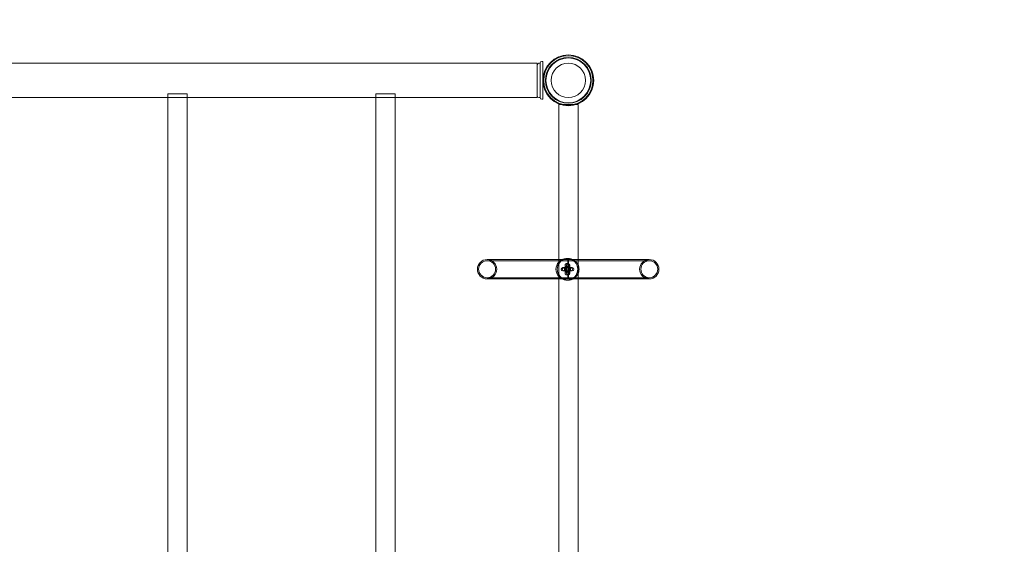
# Model space of a CAD drawing. Units: millimetres. Extents: x -2084 to 4975, y -2484 to 3664.
# Drawn here: x 1530 to 3252, y 369 to 1286 of the extents above; entities that cross this region are included whole.
import ezdxf

# ---------------------------------------------------------------- set-up
doc = ezdxf.new("R2010")
doc.units = ezdxf.units.MM

# ---------------------------------------------------------------- blocks, each defined once
blk = doc.blocks.new('A$C7665517A')
at = {"color": 0, "linetype": 'Continuous', "lineweight": 0}
for p, q in [((54.5, 1210), (2435.5, 1210)), ((2435.5, 1150), (2435.5, 1210)), ((2435.6, 1153), (2435.6, 1207)), ((2438.6, 1210), (2440.6, 1210)), ((2440.6, 1150), (2440.6, 1210)), ((2440.6, 1207), (2440.6, 1153)), ((2443.6, 1213), (2445.6, 1213)), ((2445.6, 1210), (2445.6, 1213)), ((2445.6, 1182.4), (2445.6, 1210)), ((2445.6, 1177.6), (2445.6, 1182.4)), ((2445.6, 1150), (2445.6, 1177.6)), ((1823.5, 1156.6), (1789.8, 1156.6)), ((1789.8, 1156.6), (1789.8, 1150.6)), ((1823.5, 1156.6), (1823.5, 1150)), ((2187.1, 1156.6), (2153.4, 1156.6)), ((2153.4, 1156.6), (2153.4, 1150.6)), ((2187.1, 1156.6), (2187.1, 1150)), ((1459.7, 1150), (1789.8, 1150)), ((1789.8, 1150.6), (1789.8, 29.4)), ((1789.8, 1150), (1823.3, 1150)), ((1823.3, 1150), (2153.4, 1150)), ((1823.5, 1150), (1823.5, 30)), ((2153.4, 1150.6), (2153.4, 29.4)), ((2153.4, 1150), (2186.9, 1150)), ((2186.9, 1150), (2435.5, 1150)), ((2187.1, 1150), (2187.1, 30)), ((2440.6, 1150), (2438.6, 1150)), ((2445.6, 1147), (2443.6, 1147)), ((2445.6, 1147), (2445.6, 1150)), ((2475, 1138.1), (2473.2, 1138.1)), ((2473.2, 41.2), (2473.2, 1138.1)), ((2505, 1138.1), (2475, 1138.1)), ((2506.9, 1138.1), (2505, 1138.1)), ((2506.9, 41.2), (2506.9, 1138.1)), ((2347.9, 866.8), (2473.2, 866.8)), ((2347.9, 864.8), (2489, 864.8)), ((2473.2, 866.8), (2489, 866.8)), ((2487.4, 869), (2489.7, 869)), ((2490.5, 866.8), (2489, 866.8)), ((2490.5, 864.8), (2489, 864.8)), ((2489, 864.8), (2490.5, 864.8)), ((2490.5, 866.8), (2506.9, 866.8)), ((2490.5, 864.8), (2631.6, 864.8)), ((2506.9, 866.8), (2631.6, 866.8)), ((2480.4, 853), (2480.4, 853)), ((2480.4, 853), (2494.4, 853)), ((2480.4, 847), (2480.4, 847)), ((2494.4, 847), (2480.4, 847)), ((2480.5, 853), (2480.5, 853)), ((2480.5, 847), (2480.5, 847)), ((2482.7, 853), (2496.7, 853)), ((2496.7, 847), (2482.7, 847)), ((2486.7, 843), (2486.7, 857)), ((2487.3, 860), (2487.3, 860)), ((2487.3, 854), (2487.3, 854)), ((2487.3, 846), (2487.3, 846)), ((2487.5, 860), (2487.4, 860)), ((2487.5, 854), (2487.4, 854)), ((2487.4, 846), (2487.5, 846)), ((2492.7, 857), (2492.7, 843)), ((2494.4, 853), (2494.4, 853)), ((2494.4, 853), (2494.4, 853)), ((2494.4, 853), (2494.4, 853)), ((2494.4, 853), (2494.5, 853)), ((2494.4, 847), (2494.4, 847)), ((2494.4, 847), (2494.4, 847)), ((2494.4, 847), (2494.4, 847)), ((2494.5, 847), (2494.4, 847)), ((2494.5, 853), (2494.5, 853)), ((2494.5, 853), (2494.5, 853)), ((2494.5, 853), (2494.5, 853)), ((2494.5, 847), (2494.5, 847)), ((2494.5, 847), (2494.5, 847)), ((2494.5, 847), (2494.5, 847)), ((2489, 835.1), (2347.9, 835.1)), ((2473.2, 833.1), (2347.9, 833.1)), ((2489, 833.1), (2473.2, 833.1)), ((2487.3, 840), (2487.3, 840)), ((2487.4, 840), (2487.5, 840)), ((2487.4, 831), (2489.7, 831)), ((2489, 835.1), (2490.5, 835.1)), ((2489, 835.1), (2490.5, 835.1)), ((2489, 833.1), (2490.5, 833.1)), ((2631.6, 835.1), (2490.5, 835.1)), ((2506.9, 833.1), (2490.5, 833.1)), ((2631.6, 833.1), (2506.9, 833.1))]:
    blk.add_line(p, q, dxfattribs=at)
for centre, radius in [((2490, 1180), 44.5), ((2490, 1180), 44.5), ((2490, 1180), 43.1), ((2490, 1180), 40.1), ((2490, 1180), 39.2), ((2490, 1180), 30.2), ((2482.7, 850), 3), ((2489.7, 857), 3), ((2489.7, 843), 3), ((2496.7, 850), 3)]:
    blk.add_circle(centre, radius, dxfattribs=at)
for centre, radius, start, end in [((2534.5, 1224.4), 2440, 0, 90), ((2534.5, 1224.4), 2390, 0, 90), ((2438.6, 1207), 3, 90, 180), ((2443.6, 1210), 3, 90, 180), ((2438.6, 1153), 3, 180, 270), ((2443.6, 1150), 3, 180, 270), ((2347.9, 850), 16.9, 90.0002, 270.0002), ((2347.9, 850), 14.8, 90.0002, 270.0002), ((2347.9, 850), 16.9, 270.0002, 90.0002), ((2347.9, 850), 14.8, 270.0002, 90.0002), ((2631.6, 850), 16.9, 90.0002, 270.0002), ((2631.6, 850), 14.8, 90.0002, 270.0002), ((2631.6, 850), 16.9, 270.0002, 90.0002), ((2631.6, 850), 14.8, 270.0002, 90.0002), ((2480.4, 850), 3, 90.0002, 270.0002), ((2480.5, 850), 3, 90.0002, 270.0002), ((2480.4, 850), 3, 270.0002, 90.0002), ((2480.5, 850), 3, 270.0002, 90.0002), ((2494.4, 850), 3, 90.0002, 270.0002), ((2494.5, 850), 3, 90.0002, 270.0002), ((2494.4, 850), 3, 270.0002, 90.0002), ((2494.5, 850), 3, 270.0002, 90.0002)]:
    blk.add_arc(centre, radius, start, end, dxfattribs=at)
for centre, major_axis, ratio, start_param, end_param in [((2487.4, 850), (0, 19), 0.999993, 0.849884, 1.570796), ((2489.7, 850), (0, 19), 0.999993, 5.163399, 10.544559), ((2487.4, 850), (0, 19), 0.999993, 2.291703, 7.13307), ((2489, 850), (0, 16.8), 0.005, 3.141803, 6.282975), ((2489, 850), (0, -16.8), 0.005, 3.141803, 6.282975), ((2489, 850), (0, 14.8), 0.005, 6.282946, 9.425017), ((2489, 850), (0, -14.8), 0.005, 6.282946, 9.425017), ((2490.5, 850), (0, -16.8), 0.005, 3.141803, 6.282975), ((2490.5, 850), (0, -14.8), 0.005, 3.141354, 6.283424), ((2490.5, 850), (0, -16.8), 0.005, 0.00021, 3.141382), ((2490.5, 850), (0, 14.8), 0.005, 3.141354, 6.283424), ((2487.4, 850), (0, 19), 0.999993, 1.570796, 2.291703), ((2480.4, 850), (0, 3), 0.999993, 6.283183, 6.283185), ((2480.4, 850), (0, 3), 0.999993, 6.283183, 6.283185), ((2480.4, 850), (0, 3), 0.999993, 3.14159, 3.141593), ((2480.4, 850), (0, 3), 0.999993, 3.14159, 3.141593), ((2480.5, 850), (0, 3), 0.999993, 6.283183, 6.283185), ((2480.5, 850), (0, 3), 0.999993, 6.283183, 6.283185), ((2480.5, 850), (0, 3), 0.999993, 3.14159, 3.141593), ((2480.5, 850), (0, 3), 0.999993, 3.14159, 3.141593), ((2494.4, 850), (0, 3), 0.999993, 6.283183, 6.283185), ((2494.4, 850), (0, 3), 0.999993, 6.283183, 6.283185), ((2494.4, 850), (0, 3), 0.999993, 3.14159, 3.141593), ((2494.4, 850), (0, 3), 0.999993, 3.14159, 3.141593), ((2494.5, 850), (0, 3), 0.999993, 6.283183, 6.283185), ((2494.5, 850), (0, 3), 0.999993, 6.283183, 6.283185), ((2494.5, 850), (0, 3), 0.999993, 3.14159, 3.141593), ((2494.5, 850), (0, 3), 0.999993, 3.14159, 3.141593), ((2489.7, 850), (0, 19), 0.999993, 4.712389, 5.163399), ((2489.7, 850), (0, 19), 0.999993, 4.261374, 4.712389)]:
    blk.add_ellipse(centre, major_axis=major_axis, ratio=ratio, start_param=start_param, end_param=end_param, dxfattribs=at)
for centre, major_axis in [((2489, 850), (0, 16.8)), ((2489, 850), (0, 14.8)), ((2490.5, 850), (0, -16.8)), ((2490.5, 850), (0, -14.8))]:
    blk.add_ellipse(centre, major_axis=major_axis, ratio=0.005, dxfattribs=at)
for points, knots in [([(2487.3, 860), (2487, 860), (2486.6, 859.9), (2486.1, 859.8), (2485.8, 859.6), (2485.3, 859.3), (2485.2, 859.1), (2484.8, 858.7), (2484.7, 858.6), (2484.5, 858.1), (2484.5, 858), (2484.3, 857.6), (2484.3, 857.5), (2484.3, 857.4), (2484.3, 857.3), (2484.3, 857.3), (2484.3, 857.2), (2484.3, 857.2), (2484.3, 857.2), (2484.3, 857.1), (2484.3, 857.1), (2484.3, 856.9), (2484.3, 856.8), (2484.3, 856.6), (2484.3, 856.5), (2484.3, 856.4), (2484.3, 856.3), (2484.3, 856.1), (2484.3, 856), (2484.3, 855.7), (2484.3, 855.6), (2484.3, 855.4), (2484.3, 855.2), (2484.3, 855), (2484.3, 854.8), (2484.3, 854.6), (2484.3, 854.4), (2484.3, 854.1), (2484.3, 854), (2484.3, 853.6), (2484.3, 853.5), (2484.3, 853.2), (2484.3, 853), (2484.3, 852.6), (2484.3, 852.5), (2484.3, 852.1), (2484.3, 851.9), (2484.3, 851.6), (2484.3, 851.4), (2484.3, 851), (2484.3, 850.8), (2484.3, 850.5), (2484.3, 850.3), (2484.3, 849.9), (2484.3, 849.7), (2484.3, 849.3), (2484.3, 849.2), (2484.3, 848.8), (2484.3, 848.6), (2484.3, 848.2), (2484.3, 848), (2484.3, 847.7), (2484.3, 847.5), (2484.3, 847.2), (2484.3, 847), (2484.3, 846.7), (2484.3, 846.5), (2484.3, 846.2), (2484.3, 846), (2484.3, 845.7), (2484.3, 845.6), (2484.3, 845.3), (2484.3, 845.2), (2484.3, 844.9), (2484.3, 844.8), (2484.3, 844.5), (2484.3, 844.4), (2484.3, 844.2), (2484.3, 844.1), (2484.3, 843.9), (2484.3, 843.8), (2484.3, 843.6), (2484.3, 843.5), (2484.3, 843.4), (2484.3, 843.3), (2484.3, 843.2), (2484.3, 843.2), (2484.3, 843), (2484.3, 843), (2484.3, 842.9), (2484.3, 842.9), (2484.3, 842.8), (2484.3, 842.8), (2484.3, 842.7), (2484.3, 842.7), (2484.3, 842.5), (2484.3, 842.5), (2484.4, 842.2), (2484.4, 842.1), (2484.6, 841.7), (2484.6, 841.5), (2485, 841.1), (2485.1, 841), (2485.4, 840.7), (2485.5, 840.6), (2486, 840.3), (2486.3, 840.1), (2486.9, 840), (2487.1, 840), (2487.3, 840)], [6.283185, 6.283185, 6.283185, 6.283185, 6.284386, 6.284386, 6.285711, 6.285711, 6.287455, 6.287455, 6.290209, 6.290209, 6.295561, 6.295561, 6.307418, 6.307418, 6.319482, 6.319482, 6.332026, 6.332026, 6.350494, 6.350494, 6.390242, 6.390242, 6.601748, 6.601748, 6.689748, 6.689748, 6.77915, 6.77915, 6.868635, 6.868635, 6.956817, 6.956817, 7.037129, 7.037129, 7.118508, 7.118508, 7.199904, 7.199904, 7.280256, 7.280256, 7.360011, 7.360011, 7.440809, 7.440809, 7.521612, 7.521612, 7.601383, 7.601383, 7.681015, 7.681015, 7.761682, 7.761682, 7.84235, 7.84235, 7.921985, 7.921985, 8.001603, 8.001603, 8.082251, 8.082251, 8.162896, 8.162896, 8.242506, 8.242506, 8.322187, 8.322187, 8.402893, 8.402893, 8.483591, 8.483591, 8.563249, 8.563249, 8.643184, 8.643184, 8.724133, 8.724133, 8.805057, 8.805057, 8.884931, 8.884931, 8.966258, 8.966258, 9.048503, 9.048503, 9.130601, 9.130601, 9.211617, 9.211617, 9.318197, 9.318197, 9.371488, 9.371488, 9.382508, 9.382508, 9.397158, 9.397158, 9.408844, 9.408844, 9.415622, 9.415622, 9.419632, 9.419632, 9.421358, 9.421358, 9.422456, 9.422456, 9.424117, 9.424117, 9.424778, 9.424778, 9.424778, 9.424778]), ([(2487.3, 846), (2487, 846), (2486.7, 845.9), (2486.1, 845.8), (2485.9, 845.6), (2485.4, 845.3), (2485.2, 845.1), (2484.9, 844.7), (2484.8, 844.6), (2484.5, 844.1), (2484.5, 844), (2484.4, 843.6), (2484.4, 843.5), (2484.3, 843.4), (2484.3, 843.3), (2484.3, 843.3), (2484.3, 843.3), (2484.3, 843.2), (2484.3, 843.2), (2484.3, 843.2), (2484.3, 843.2), (2484.3, 843.1), (2484.3, 843.1), (2484.3, 843.2), (2484.3, 843.2), (2484.3, 843.5), (2484.3, 843.8), (2484.3, 844.2), (2484.3, 844.3), (2484.3, 844.6), (2484.3, 844.7), (2484.3, 844.9), (2484.3, 845.1), (2484.3, 845.3), (2484.3, 845.5), (2484.3, 845.7), (2484.3, 845.9), (2484.3, 846.2), (2484.3, 846.4), (2484.3, 846.7), (2484.3, 846.8), (2484.3, 847.2), (2484.3, 847.3), (2484.3, 847.7), (2484.3, 847.9), (2484.3, 848.2), (2484.3, 848.4), (2484.3, 848.8), (2484.3, 849), (2484.3, 849.3), (2484.3, 849.5), (2484.3, 849.9), (2484.3, 850.1), (2484.3, 850.4), (2484.3, 850.6), (2484.3, 851), (2484.3, 851.2), (2484.3, 851.5), (2484.3, 851.7), (2484.3, 852.1), (2484.3, 852.3), (2484.3, 852.6), (2484.3, 852.8), (2484.3, 853.1), (2484.3, 853.3), (2484.3, 853.6), (2484.3, 853.8), (2484.3, 854.1), (2484.3, 854.2), (2484.3, 854.5), (2484.3, 854.6), (2484.3, 854.9), (2484.3, 855), (2484.3, 855.3), (2484.3, 855.4), (2484.3, 855.6), (2484.3, 855.7), (2484.3, 855.9), (2484.3, 856), (2484.3, 856.2), (2484.3, 856.3), (2484.3, 856.4), (2484.3, 856.5), (2484.3, 856.7), (2484.3, 856.8), (2484.3, 856.8), (2484.3, 856.9), (2484.3, 856.8), (2484.3, 856.8), (2484.3, 856.8), (2484.3, 856.8), (2484.3, 856.7), (2484.3, 856.7), (2484.3, 856.6), (2484.4, 856.6), (2484.4, 856.4), (2484.4, 856.3), (2484.6, 855.8), (2484.6, 855.6), (2484.9, 855.2), (2485.1, 855), (2485.4, 854.7), (2485.5, 854.6), (2485.9, 854.3), (2486.3, 854.1), (2486.9, 854), (2487.1, 854), (2487.3, 854)], [3.141593, 3.141593, 3.141593, 3.141593, 3.142794, 3.142794, 3.144118, 3.144118, 3.145863, 3.145863, 3.148616, 3.148616, 3.153968, 3.153968, 3.1658, 3.1658, 3.177404, 3.177404, 3.188665, 3.188665, 3.203466, 3.203466, 3.228379, 3.228379, 3.283401, 3.283401, 3.433044, 3.433044, 3.715983, 3.715983, 3.794163, 3.794163, 3.873319, 3.873319, 3.952454, 3.952454, 4.030582, 4.030582, 4.109699, 4.109699, 4.18983, 4.18983, 4.269953, 4.269953, 4.349049, 4.349049, 4.428361, 4.428361, 4.508698, 4.508698, 4.589033, 4.589033, 4.668339, 4.668339, 4.747694, 4.747694, 4.828078, 4.828078, 4.908463, 4.908463, 4.987822, 4.987822, 5.067144, 5.067144, 5.1475, 5.1475, 5.227863, 5.227863, 5.307201, 5.307201, 5.386369, 5.386369, 5.466578, 5.466578, 5.546803, 5.546803, 5.626013, 5.626013, 5.704517, 5.704517, 5.784096, 5.784096, 5.863734, 5.863734, 5.942368, 5.942368, 6.09026, 6.09026, 6.186723, 6.186723, 6.221848, 6.221848, 6.234069, 6.234069, 6.249899, 6.249899, 6.260873, 6.260873, 6.272935, 6.272935, 6.277657, 6.277657, 6.279555, 6.279555, 6.280717, 6.280717, 6.282437, 6.282437, 6.283185, 6.283185, 6.283185, 6.283185]), ([(2487.4, 860), (2487.1, 860), (2486.8, 859.9), (2486.2, 859.8), (2485.9, 859.6), (2485.5, 859.3), (2485.3, 859.1), (2485, 858.7), (2484.9, 858.6), (2484.6, 858.1), (2484.6, 858), (2484.5, 857.6), (2484.5, 857.5), (2484.4, 857.4), (2484.4, 857.3), (2484.4, 857.3), (2484.4, 857.2), (2484.4, 857.2), (2484.4, 857.2), (2484.4, 857.1), (2484.4, 857.1), (2484.4, 856.9), (2484.4, 856.8), (2484.4, 856.6), (2484.4, 856.5), (2484.4, 856.4), (2484.4, 856.3), (2484.4, 856.1), (2484.4, 856), (2484.4, 855.7), (2484.4, 855.6), (2484.4, 855.4), (2484.4, 855.2), (2484.4, 855), (2484.4, 854.8), (2484.4, 854.6), (2484.4, 854.4), (2484.4, 854.1), (2484.4, 854), (2484.4, 853.6), (2484.4, 853.5), (2484.4, 853.2), (2484.4, 853), (2484.4, 852.6), (2484.4, 852.5), (2484.4, 852.1), (2484.4, 851.9), (2484.4, 851.6), (2484.4, 851.4), (2484.4, 851), (2484.4, 850.8), (2484.4, 850.5), (2484.4, 850.3), (2484.4, 849.9), (2484.4, 849.7), (2484.4, 849.3), (2484.4, 849.2), (2484.4, 848.8), (2484.4, 848.6), (2484.4, 848.2), (2484.4, 848), (2484.4, 847.7), (2484.4, 847.5), (2484.4, 847.2), (2484.4, 847), (2484.4, 846.7), (2484.4, 846.5), (2484.4, 846.2), (2484.4, 846), (2484.4, 845.7), (2484.4, 845.6), (2484.4, 845.3), (2484.4, 845.2), (2484.4, 844.9), (2484.4, 844.8), (2484.4, 844.5), (2484.4, 844.4), (2484.4, 844.2), (2484.4, 844.1), (2484.4, 843.9), (2484.4, 843.8), (2484.4, 843.6), (2484.4, 843.5), (2484.4, 843.4), (2484.4, 843.3), (2484.4, 843.2), (2484.4, 843.2), (2484.4, 843), (2484.4, 843), (2484.4, 842.9), (2484.4, 842.9), (2484.4, 842.8), (2484.4, 842.8), (2484.4, 842.7), (2484.4, 842.7), (2484.5, 842.5), (2484.5, 842.5), (2484.5, 842.2), (2484.5, 842.1), (2484.7, 841.7), (2484.8, 841.5), (2485.1, 841.1), (2485.2, 841), (2485.5, 840.7), (2485.7, 840.6), (2486.1, 840.3), (2486.5, 840.1), (2487.1, 840), (2487.2, 840), (2487.4, 840)], [6.283185, 6.283185, 6.283185, 6.283185, 6.284386, 6.284386, 6.285711, 6.285711, 6.287455, 6.287455, 6.290209, 6.290209, 6.295561, 6.295561, 6.307418, 6.307418, 6.319482, 6.319482, 6.332026, 6.332026, 6.350494, 6.350494, 6.390242, 6.390242, 6.601748, 6.601748, 6.689748, 6.689748, 6.77915, 6.77915, 6.868635, 6.868635, 6.956817, 6.956817, 7.037129, 7.037129, 7.118508, 7.118508, 7.199904, 7.199904, 7.280256, 7.280256, 7.360011, 7.360011, 7.440809, 7.440809, 7.521612, 7.521612, 7.601383, 7.601383, 7.681015, 7.681015, 7.761682, 7.761682, 7.84235, 7.84235, 7.921985, 7.921985, 8.001603, 8.001603, 8.082251, 8.082251, 8.162896, 8.162896, 8.242506, 8.242506, 8.322187, 8.322187, 8.402893, 8.402893, 8.483591, 8.483591, 8.563249, 8.563249, 8.643184, 8.643184, 8.724133, 8.724133, 8.805057, 8.805057, 8.884931, 8.884931, 8.966258, 8.966258, 9.048503, 9.048503, 9.130601, 9.130601, 9.211617, 9.211617, 9.318197, 9.318197, 9.371488, 9.371488, 9.382508, 9.382508, 9.397158, 9.397158, 9.408844, 9.408844, 9.415622, 9.415622, 9.419632, 9.419632, 9.421358, 9.421358, 9.422456, 9.422456, 9.424117, 9.424117, 9.424778, 9.424778, 9.424778, 9.424778]), ([(2487.5, 846), (2487.1, 846), (2486.8, 845.9), (2486.2, 845.8), (2486, 845.6), (2485.5, 845.3), (2485.3, 845.1), (2485, 844.7), (2484.9, 844.6), (2484.7, 844.1), (2484.6, 844), (2484.5, 843.6), (2484.5, 843.5), (2484.5, 843.4), (2484.5, 843.3), (2484.5, 843.3), (2484.5, 843.3), (2484.5, 843.2), (2484.5, 843.2), (2484.5, 843.2), (2484.5, 843.2), (2484.5, 843.1), (2484.5, 843.1), (2484.5, 843.2), (2484.5, 843.2), (2484.5, 843.5), (2484.5, 843.8), (2484.5, 844.2), (2484.5, 844.3), (2484.5, 844.6), (2484.5, 844.7), (2484.5, 844.9), (2484.5, 845.1), (2484.5, 845.3), (2484.5, 845.5), (2484.5, 845.7), (2484.5, 845.9), (2484.5, 846.2), (2484.5, 846.4), (2484.5, 846.7), (2484.5, 846.8), (2484.5, 847.2), (2484.5, 847.3), (2484.5, 847.7), (2484.5, 847.9), (2484.5, 848.2), (2484.5, 848.4), (2484.5, 848.8), (2484.5, 849), (2484.5, 849.3), (2484.5, 849.5), (2484.5, 849.9), (2484.5, 850.1), (2484.5, 850.4), (2484.5, 850.6), (2484.5, 851), (2484.5, 851.2), (2484.5, 851.5), (2484.5, 851.7), (2484.5, 852.1), (2484.5, 852.3), (2484.5, 852.6), (2484.5, 852.8), (2484.5, 853.1), (2484.5, 853.3), (2484.5, 853.6), (2484.5, 853.8), (2484.5, 854.1), (2484.5, 854.2), (2484.5, 854.5), (2484.5, 854.6), (2484.5, 854.9), (2484.5, 855), (2484.5, 855.3), (2484.5, 855.4), (2484.5, 855.6), (2484.5, 855.7), (2484.5, 855.9), (2484.5, 856), (2484.5, 856.2), (2484.5, 856.3), (2484.5, 856.4), (2484.5, 856.5), (2484.5, 856.7), (2484.5, 856.8), (2484.5, 856.8), (2484.5, 856.9), (2484.5, 856.8), (2484.5, 856.8), (2484.5, 856.8), (2484.5, 856.8), (2484.5, 856.7), (2484.5, 856.7), (2484.5, 856.6), (2484.5, 856.6), (2484.5, 856.4), (2484.5, 856.3), (2484.7, 855.8), (2484.8, 855.6), (2485.1, 855.2), (2485.2, 855), (2485.5, 854.7), (2485.6, 854.6), (2486.1, 854.3), (2486.4, 854.1), (2487.1, 854), (2487.3, 854), (2487.5, 854)], [3.141593, 3.141593, 3.141593, 3.141593, 3.142794, 3.142794, 3.144118, 3.144118, 3.145863, 3.145863, 3.148616, 3.148616, 3.153968, 3.153968, 3.1658, 3.1658, 3.177404, 3.177404, 3.188665, 3.188665, 3.203466, 3.203466, 3.228379, 3.228379, 3.283401, 3.283401, 3.433044, 3.433044, 3.715983, 3.715983, 3.794163, 3.794163, 3.873319, 3.873319, 3.952454, 3.952454, 4.030582, 4.030582, 4.109699, 4.109699, 4.18983, 4.18983, 4.269953, 4.269953, 4.349049, 4.349049, 4.428361, 4.428361, 4.508698, 4.508698, 4.589033, 4.589033, 4.668339, 4.668339, 4.747694, 4.747694, 4.828078, 4.828078, 4.908463, 4.908463, 4.987822, 4.987822, 5.067144, 5.067144, 5.1475, 5.1475, 5.227863, 5.227863, 5.307201, 5.307201, 5.386369, 5.386369, 5.466578, 5.466578, 5.546803, 5.546803, 5.626013, 5.626013, 5.704517, 5.704517, 5.784096, 5.784096, 5.863734, 5.863734, 5.942368, 5.942368, 6.09026, 6.09026, 6.186723, 6.186723, 6.221848, 6.221848, 6.234069, 6.234069, 6.249899, 6.249899, 6.260873, 6.260873, 6.272935, 6.272935, 6.277657, 6.277657, 6.279555, 6.279555, 6.280717, 6.280717, 6.282437, 6.282437, 6.283185, 6.283185, 6.283185, 6.283185]), ([(2487.3, 840), (2487.6, 840), (2488, 840.1), (2488.5, 840.2), (2488.8, 840.4), (2489.3, 840.7), (2489.4, 840.9), (2489.8, 841.3), (2489.9, 841.4), (2490.1, 841.9), (2490.2, 842), (2490.3, 842.4), (2490.3, 842.5), (2490.3, 842.6), (2490.3, 842.7), (2490.3, 842.7), (2490.3, 842.8), (2490.3, 842.8), (2490.3, 842.8), (2490.3, 842.9), (2490.3, 842.9), (2490.3, 843.1), (2490.3, 843.2), (2490.3, 843.4), (2490.3, 843.5), (2490.3, 843.6), (2490.3, 843.7), (2490.3, 843.9), (2490.3, 844), (2490.3, 844.3), (2490.3, 844.4), (2490.3, 844.6), (2490.3, 844.8), (2490.3, 845), (2490.3, 845.2), (2490.3, 845.4), (2490.3, 845.6), (2490.3, 845.9), (2490.3, 846), (2490.3, 846.4), (2490.3, 846.5), (2490.3, 846.8), (2490.3, 847), (2490.3, 847.4), (2490.3, 847.5), (2490.3, 847.9), (2490.3, 848.1), (2490.3, 848.4), (2490.3, 848.6), (2490.3, 849), (2490.3, 849.2), (2490.3, 849.5), (2490.3, 849.7), (2490.3, 850.1), (2490.3, 850.3), (2490.3, 850.7), (2490.3, 850.8), (2490.3, 851.2), (2490.3, 851.4), (2490.3, 851.8), (2490.3, 852), (2490.3, 852.3), (2490.3, 852.5), (2490.3, 852.8), (2490.3, 853), (2490.3, 853.3), (2490.3, 853.5), (2490.3, 853.8), (2490.3, 854), (2490.3, 854.3), (2490.3, 854.4), (2490.3, 854.7), (2490.3, 854.8), (2490.3, 855.1), (2490.3, 855.2), (2490.3, 855.5), (2490.3, 855.6), (2490.3, 855.8), (2490.3, 855.9), (2490.3, 856.1), (2490.3, 856.2), (2490.3, 856.4), (2490.3, 856.5), (2490.3, 856.6), (2490.3, 856.7), (2490.3, 856.8), (2490.3, 856.8), (2490.3, 857), (2490.3, 857), (2490.3, 857.1), (2490.3, 857.1), (2490.3, 857.2), (2490.3, 857.2), (2490.3, 857.3), (2490.3, 857.3), (2490.3, 857.5), (2490.3, 857.5), (2490.2, 857.8), (2490.2, 857.9), (2490, 858.3), (2490, 858.5), (2489.7, 858.9), (2489.5, 859), (2489.2, 859.3), (2489.1, 859.4), (2488.6, 859.7), (2488.3, 859.9), (2487.7, 860), (2487.5, 860), (2487.3, 860)], [3.141593, 3.141593, 3.141593, 3.141593, 3.142794, 3.142794, 3.144118, 3.144118, 3.145863, 3.145863, 3.148616, 3.148616, 3.153969, 3.153969, 3.165825, 3.165825, 3.177889, 3.177889, 3.190433, 3.190433, 3.208901, 3.208901, 3.248649, 3.248649, 3.460155, 3.460155, 3.548155, 3.548155, 3.637557, 3.637557, 3.727043, 3.727043, 3.815224, 3.815224, 3.895536, 3.895536, 3.976916, 3.976916, 4.058311, 4.058311, 4.138664, 4.138664, 4.218419, 4.218419, 4.299216, 4.299216, 4.38002, 4.38002, 4.45979, 4.45979, 4.539422, 4.539422, 4.620089, 4.620089, 4.700757, 4.700757, 4.780392, 4.780392, 4.86001, 4.86001, 4.940658, 4.940658, 5.021303, 5.021303, 5.100913, 5.100913, 5.180594, 5.180594, 5.261301, 5.261301, 5.341998, 5.341998, 5.421656, 5.421656, 5.501592, 5.501592, 5.582541, 5.582541, 5.663464, 5.663464, 5.743338, 5.743338, 5.824665, 5.824665, 5.90691, 5.90691, 5.989008, 5.989008, 6.070024, 6.070024, 6.176605, 6.176605, 6.229895, 6.229895, 6.240915, 6.240915, 6.255565, 6.255565, 6.267251, 6.267251, 6.274029, 6.274029, 6.278039, 6.278039, 6.279765, 6.279765, 6.280864, 6.280864, 6.282524, 6.282524, 6.283185, 6.283185, 6.283185, 6.283185]), ([(2487.3, 854), (2487.6, 854), (2487.9, 854.1), (2488.5, 854.2), (2488.8, 854.4), (2489.2, 854.7), (2489.4, 854.9), (2489.7, 855.3), (2489.9, 855.4), (2490.1, 855.9), (2490.1, 856), (2490.2, 856.4), (2490.2, 856.5), (2490.3, 856.6), (2490.3, 856.7), (2490.3, 856.7), (2490.3, 856.7), (2490.3, 856.8), (2490.3, 856.8), (2490.3, 856.8), (2490.3, 856.8), (2490.3, 856.9), (2490.3, 856.9), (2490.3, 856.8), (2490.3, 856.8), (2490.3, 856.5), (2490.3, 856.2), (2490.3, 855.8), (2490.3, 855.7), (2490.3, 855.4), (2490.3, 855.3), (2490.3, 855.1), (2490.3, 854.9), (2490.3, 854.7), (2490.3, 854.5), (2490.3, 854.3), (2490.3, 854.1), (2490.3, 853.8), (2490.3, 853.6), (2490.3, 853.3), (2490.3, 853.2), (2490.3, 852.8), (2490.3, 852.7), (2490.3, 852.3), (2490.3, 852.1), (2490.3, 851.8), (2490.3, 851.6), (2490.3, 851.2), (2490.3, 851), (2490.3, 850.7), (2490.3, 850.5), (2490.3, 850.1), (2490.3, 849.9), (2490.3, 849.6), (2490.3, 849.4), (2490.3, 849), (2490.3, 848.8), (2490.3, 848.5), (2490.3, 848.3), (2490.3, 847.9), (2490.3, 847.7), (2490.3, 847.4), (2490.3, 847.2), (2490.3, 846.9), (2490.3, 846.7), (2490.3, 846.4), (2490.3, 846.2), (2490.3, 845.9), (2490.3, 845.8), (2490.3, 845.5), (2490.3, 845.4), (2490.3, 845.1), (2490.3, 845), (2490.3, 844.7), (2490.3, 844.6), (2490.3, 844.4), (2490.3, 844.3), (2490.3, 844.1), (2490.3, 844), (2490.3, 843.8), (2490.3, 843.7), (2490.3, 843.6), (2490.3, 843.5), (2490.3, 843.3), (2490.3, 843.2), (2490.3, 843.2), (2490.3, 843.1), (2490.3, 843.2), (2490.3, 843.2), (2490.3, 843.2), (2490.3, 843.2), (2490.3, 843.3), (2490.3, 843.3), (2490.3, 843.4), (2490.3, 843.4), (2490.2, 843.6), (2490.2, 843.7), (2490.1, 844.2), (2490, 844.4), (2489.7, 844.8), (2489.6, 845), (2489.3, 845.3), (2489.1, 845.4), (2488.7, 845.7), (2488.3, 845.9), (2487.7, 846), (2487.5, 846), (2487.3, 846)], [0, 0, 0, 0, 0.001201, 0.001201, 0.002525, 0.002525, 0.00427, 0.00427, 0.007023, 0.007023, 0.012376, 0.012376, 0.024207, 0.024207, 0.035812, 0.035812, 0.047073, 0.047073, 0.061873, 0.061873, 0.086787, 0.086787, 0.141808, 0.141808, 0.291452, 0.291452, 0.57439, 0.57439, 0.65257, 0.65257, 0.731727, 0.731727, 0.810862, 0.810862, 0.888989, 0.888989, 0.968106, 0.968106, 1.048237, 1.048237, 1.12836, 1.12836, 1.207456, 1.207456, 1.286769, 1.286769, 1.367106, 1.367106, 1.44744, 1.44744, 1.526746, 1.526746, 1.606101, 1.606101, 1.686485, 1.686485, 1.766871, 1.766871, 1.846229, 1.846229, 1.925552, 1.925552, 2.005908, 2.005908, 2.08627, 2.08627, 2.165609, 2.165609, 2.244776, 2.244776, 2.324986, 2.324986, 2.405211, 2.405211, 2.48442, 2.48442, 2.562925, 2.562925, 2.642504, 2.642504, 2.722141, 2.722141, 2.800775, 2.800775, 2.948667, 2.948667, 3.04513, 3.04513, 3.080256, 3.080256, 3.092476, 3.092476, 3.108306, 3.108306, 3.11928, 3.11928, 3.131343, 3.131343, 3.136064, 3.136064, 3.137962, 3.137962, 3.139124, 3.139124, 3.140845, 3.140845, 3.141593, 3.141593, 3.141593, 3.141593]), ([(2487.4, 854), (2487.7, 854), (2488.1, 854.1), (2488.6, 854.2), (2488.9, 854.4), (2489.4, 854.7), (2489.5, 854.9), (2489.9, 855.3), (2490, 855.4), (2490.2, 855.9), (2490.3, 856), (2490.4, 856.4), (2490.4, 856.5), (2490.4, 856.6), (2490.4, 856.7), (2490.4, 856.7), (2490.4, 856.7), (2490.4, 856.8), (2490.4, 856.8), (2490.4, 856.8), (2490.4, 856.8), (2490.4, 856.9), (2490.4, 856.9), (2490.4, 856.8), (2490.4, 856.8), (2490.4, 856.5), (2490.4, 856.2), (2490.4, 855.8), (2490.4, 855.7), (2490.4, 855.4), (2490.4, 855.3), (2490.4, 855.1), (2490.4, 854.9), (2490.4, 854.7), (2490.4, 854.5), (2490.4, 854.3), (2490.4, 854.1), (2490.4, 853.8), (2490.4, 853.6), (2490.4, 853.3), (2490.4, 853.2), (2490.4, 852.8), (2490.4, 852.7), (2490.4, 852.3), (2490.4, 852.1), (2490.4, 851.8), (2490.4, 851.6), (2490.4, 851.2), (2490.4, 851), (2490.4, 850.7), (2490.4, 850.5), (2490.4, 850.1), (2490.4, 849.9), (2490.4, 849.6), (2490.4, 849.4), (2490.4, 849), (2490.4, 848.8), (2490.4, 848.5), (2490.4, 848.3), (2490.4, 847.9), (2490.4, 847.7), (2490.4, 847.4), (2490.4, 847.2), (2490.4, 846.9), (2490.4, 846.7), (2490.4, 846.4), (2490.4, 846.2), (2490.4, 845.9), (2490.4, 845.8), (2490.4, 845.5), (2490.4, 845.4), (2490.4, 845.1), (2490.4, 845), (2490.4, 844.7), (2490.4, 844.6), (2490.4, 844.4), (2490.4, 844.3), (2490.4, 844.1), (2490.4, 844), (2490.4, 843.8), (2490.4, 843.7), (2490.4, 843.6), (2490.4, 843.5), (2490.4, 843.3), (2490.4, 843.2), (2490.4, 843.2), (2490.4, 843.1), (2490.4, 843.2), (2490.4, 843.2), (2490.4, 843.2), (2490.4, 843.2), (2490.4, 843.3), (2490.4, 843.3), (2490.4, 843.4), (2490.4, 843.4), (2490.4, 843.6), (2490.4, 843.7), (2490.2, 844.2), (2490.1, 844.4), (2489.8, 844.8), (2489.7, 845), (2489.4, 845.3), (2489.3, 845.4), (2488.8, 845.7), (2488.4, 845.9), (2487.8, 846), (2487.6, 846), (2487.4, 846)], [0, 0, 0, 0, 0.001201, 0.001201, 0.002525, 0.002525, 0.00427, 0.00427, 0.007023, 0.007023, 0.012376, 0.012376, 0.024207, 0.024207, 0.035812, 0.035812, 0.047073, 0.047073, 0.061873, 0.061873, 0.086787, 0.086787, 0.141808, 0.141808, 0.291452, 0.291452, 0.57439, 0.57439, 0.65257, 0.65257, 0.731727, 0.731727, 0.810862, 0.810862, 0.888989, 0.888989, 0.968106, 0.968106, 1.048237, 1.048237, 1.12836, 1.12836, 1.207456, 1.207456, 1.286769, 1.286769, 1.367106, 1.367106, 1.44744, 1.44744, 1.526746, 1.526746, 1.606101, 1.606101, 1.686485, 1.686485, 1.766871, 1.766871, 1.846229, 1.846229, 1.925552, 1.925552, 2.005908, 2.005908, 2.08627, 2.08627, 2.165609, 2.165609, 2.244776, 2.244776, 2.324986, 2.324986, 2.405211, 2.405211, 2.48442, 2.48442, 2.562925, 2.562925, 2.642504, 2.642504, 2.722141, 2.722141, 2.800775, 2.800775, 2.948667, 2.948667, 3.04513, 3.04513, 3.080256, 3.080256, 3.092476, 3.092476, 3.108306, 3.108306, 3.11928, 3.11928, 3.131343, 3.131343, 3.136064, 3.136064, 3.137962, 3.137962, 3.139124, 3.139124, 3.140845, 3.140845, 3.141593, 3.141593, 3.141593, 3.141593]), ([(2487.5, 840), (2487.8, 840), (2488.1, 840.1), (2488.7, 840.2), (2488.9, 840.4), (2489.4, 840.7), (2489.6, 840.9), (2489.9, 841.3), (2490, 841.4), (2490.3, 841.9), (2490.3, 842), (2490.4, 842.4), (2490.4, 842.5), (2490.4, 842.6), (2490.4, 842.7), (2490.4, 842.7), (2490.5, 842.8), (2490.5, 842.8), (2490.5, 842.8), (2490.5, 842.9), (2490.5, 842.9), (2490.5, 843.1), (2490.5, 843.2), (2490.5, 843.4), (2490.5, 843.5), (2490.5, 843.6), (2490.5, 843.7), (2490.5, 843.9), (2490.5, 844), (2490.5, 844.3), (2490.5, 844.4), (2490.5, 844.6), (2490.5, 844.8), (2490.5, 845), (2490.5, 845.2), (2490.5, 845.4), (2490.5, 845.6), (2490.5, 845.9), (2490.5, 846), (2490.5, 846.4), (2490.5, 846.5), (2490.5, 846.8), (2490.5, 847), (2490.5, 847.4), (2490.5, 847.5), (2490.5, 847.9), (2490.5, 848.1), (2490.5, 848.4), (2490.5, 848.6), (2490.5, 849), (2490.5, 849.2), (2490.5, 849.5), (2490.5, 849.7), (2490.5, 850.1), (2490.5, 850.3), (2490.5, 850.7), (2490.5, 850.8), (2490.5, 851.2), (2490.5, 851.4), (2490.5, 851.8), (2490.5, 852), (2490.5, 852.3), (2490.5, 852.5), (2490.5, 852.8), (2490.5, 853), (2490.5, 853.3), (2490.5, 853.5), (2490.5, 853.8), (2490.5, 854), (2490.5, 854.3), (2490.5, 854.4), (2490.5, 854.7), (2490.5, 854.8), (2490.5, 855.1), (2490.5, 855.2), (2490.5, 855.5), (2490.5, 855.6), (2490.5, 855.8), (2490.5, 855.9), (2490.5, 856.1), (2490.5, 856.2), (2490.5, 856.4), (2490.5, 856.5), (2490.5, 856.6), (2490.5, 856.7), (2490.5, 856.8), (2490.5, 856.8), (2490.5, 857), (2490.5, 857), (2490.5, 857.1), (2490.5, 857.1), (2490.5, 857.2), (2490.5, 857.2), (2490.4, 857.3), (2490.4, 857.3), (2490.4, 857.5), (2490.4, 857.5), (2490.4, 857.8), (2490.3, 857.9), (2490.2, 858.3), (2490.1, 858.5), (2489.8, 858.9), (2489.7, 859), (2489.4, 859.3), (2489.2, 859.4), (2488.8, 859.7), (2488.4, 859.9), (2487.8, 860), (2487.6, 860), (2487.5, 860)], [3.141593, 3.141593, 3.141593, 3.141593, 3.142794, 3.142794, 3.144118, 3.144118, 3.145863, 3.145863, 3.148616, 3.148616, 3.153969, 3.153969, 3.165825, 3.165825, 3.177889, 3.177889, 3.190433, 3.190433, 3.208901, 3.208901, 3.248649, 3.248649, 3.460155, 3.460155, 3.548155, 3.548155, 3.637557, 3.637557, 3.727043, 3.727043, 3.815224, 3.815224, 3.895536, 3.895536, 3.976916, 3.976916, 4.058311, 4.058311, 4.138664, 4.138664, 4.218419, 4.218419, 4.299216, 4.299216, 4.38002, 4.38002, 4.45979, 4.45979, 4.539422, 4.539422, 4.620089, 4.620089, 4.700757, 4.700757, 4.780392, 4.780392, 4.86001, 4.86001, 4.940658, 4.940658, 5.021303, 5.021303, 5.100913, 5.100913, 5.180594, 5.180594, 5.261301, 5.261301, 5.341998, 5.341998, 5.421656, 5.421656, 5.501592, 5.501592, 5.582541, 5.582541, 5.663464, 5.663464, 5.743338, 5.743338, 5.824665, 5.824665, 5.90691, 5.90691, 5.989008, 5.989008, 6.070024, 6.070024, 6.176605, 6.176605, 6.229895, 6.229895, 6.240915, 6.240915, 6.255565, 6.255565, 6.267251, 6.267251, 6.274029, 6.274029, 6.278039, 6.278039, 6.279765, 6.279765, 6.280864, 6.280864, 6.282524, 6.282524, 6.283185, 6.283185, 6.283185, 6.283185])]:
    blk.add_open_spline(points, degree=3, knots=knots, dxfattribs=at)

msp = doc.modelspace()

# ---------------------------------------------------------------- block references
msp.add_blockref('A$C7665517A', (0, 0))

doc.saveas('drawing.dxf')
